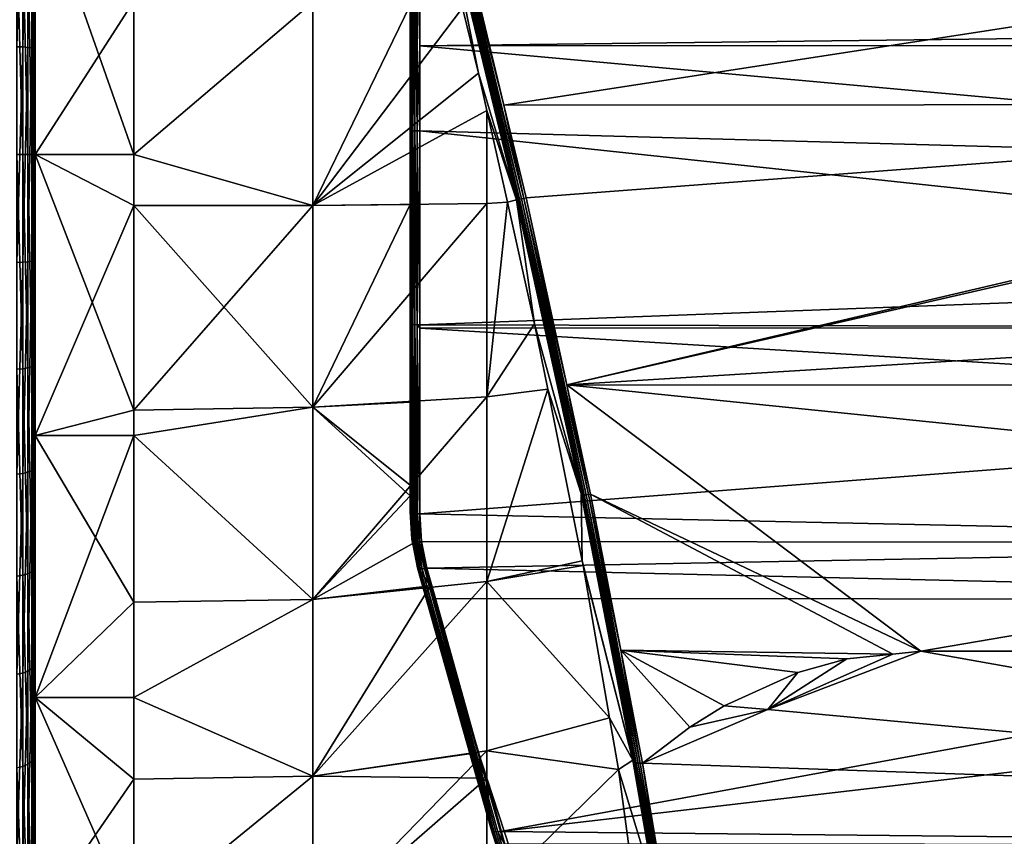
# Model space of a CAD drawing. Units: inches. Extents: x -24 to 171, y 2 to 273.
# Drawn here: x 39 to 59, y 41 to 57 of the extents above; entities that cross this region are included whole.
import ezdxf

# ---------------------------------------------------------------- set-up
doc = ezdxf.new("R2010")
doc.units = ezdxf.units.IN
doc.header["$MEASUREMENT"] = 0

msp = doc.modelspace()

# ---------------------------------------------------------------- linework, layer by layer
for points in [[(38.629, 60.975, -22.052), (38.75, 60.961, -22.004), (38.629, 56.685, -22.879)], [(38.629, 56.685, -22.879), (38.75, 60.961, -22.004), (38.75, 56.68, -22.829)], [(38.75, 60.961, -22.004), (38.854, 60.939, -21.928), (38.75, 56.68, -22.829)], [(38.75, 56.68, -22.829), (38.854, 60.939, -21.928), (38.854, 56.672, -22.75)], [(38.854, 60.939, -21.928), (38.933, 60.909, -21.828), (38.854, 56.672, -22.75)], [(38.854, 56.672, -22.75), (38.933, 60.909, -21.828), (38.933, 56.663, -22.647)], [(38.933, 60.909, -21.828), (38.983, 60.875, -21.713), (38.933, 56.663, -22.647)], [(38.933, 56.663, -22.647), (38.983, 60.875, -21.713), (38.983, 56.651, -22.527)], [(38.983, 60.875, -21.713), (39, 60.839, -21.589), (38.983, 56.651, -22.527)], [(38.983, 56.651, -22.527), (39, 60.839, -21.589), (39, 56.639, -22.398)], [(39, 60.194, -21.25), (39, 56.639, -22.398), (39, 60.839, -21.589)], [(39, 54.5, -22), (39, 56.639, -22.398), (39, 60.194, -21.25)], [(39, 60.194, 21.25), (39, 58.758, 22.093), (39, 54.5, 22)], [(39, 54.5, 22), (41, 54.5, 22), (39, 60.194, 21.25)], [(39, 60.194, 21.25), (41, 54.5, 22), (41, 57.606, 21.591)], [(41, 57.606, -21.591), (39, 54.5, -22), (39, 60.194, -21.25)], [(74.084, 59.779, 22.386), (46.8, 58.9, 22.575), (74.066, 57.034, 22.86)], [(48.86, 53.602, -22.959), (47.358, 59.649, -22.358), (47.398, 59.666, -22.386)], [(48.905, 53.612, -22.977), (47.398, 59.666, -22.386), (47.444, 59.681, -22.402)], [(48.86, 53.602, -22.959), (47.398, 59.666, -22.386), (48.905, 53.612, -22.977)], [(48.501, 55.503, -22.804), (47.444, 59.681, -22.402), (47.494, 59.694, -22.406)], [(48.905, 53.612, -22.977), (47.444, 59.681, -22.402), (48.501, 55.503, -22.804)], [(74.055, 59.446, -22.462), (48.501, 55.503, -22.804), (47.494, 59.694, -22.406)], [(48.769, 53.586, -22.848), (47.3, 59.604, -22.227), (47.308, 59.617, -22.276)], [(47.665, 57.471, -20.65), (47.3, 59.604, -22.227), (47.989, 56.15, -20.82)], [(47.989, 56.15, -20.82), (47.3, 59.604, -22.227), (48.759, 53.585, -22.8)], [(48.759, 53.585, -22.8), (47.3, 59.604, -22.227), (48.769, 53.586, -22.848)], [(48.79, 53.589, -22.892), (47.308, 59.617, -22.276), (47.328, 59.632, -22.321)], [(48.769, 53.586, -22.848), (47.308, 59.617, -22.276), (48.79, 53.589, -22.892)], [(48.821, 53.595, -22.93), (47.328, 59.632, -22.321), (47.358, 59.649, -22.358)], [(48.79, 53.589, -22.892), (47.328, 59.632, -22.321), (48.821, 53.595, -22.93)], [(48.821, 53.595, -22.93), (47.358, 59.649, -22.358), (48.86, 53.602, -22.959)], [(74.055, 55.518, -22.967), (48.501, 55.503, -22.804), (74.055, 59.446, -22.462)], [(46.607, 58.872, 22.43), (46.6, 58.862, 22.379), (46.607, 54.979, 22.847)], [(46.627, 58.881, 22.477), (46.607, 58.872, 22.43), (46.627, 54.98, 22.895)], [(46.627, 54.98, 22.895), (46.607, 58.872, 22.43), (46.607, 54.979, 22.847)], [(46.659, 58.889, 22.518), (46.627, 58.881, 22.477), (46.659, 54.98, 22.936)], [(46.659, 54.98, 22.936), (46.627, 58.881, 22.477), (46.627, 54.98, 22.895)], [(46.7, 58.895, 22.549), (46.659, 58.889, 22.518), (46.7, 54.981, 22.968)], [(46.7, 54.981, 22.968), (46.659, 58.889, 22.518), (46.659, 54.98, 22.936)], [(46.748, 58.899, 22.569), (46.7, 58.895, 22.549), (46.748, 54.982, 22.988)], [(46.748, 54.982, 22.988), (46.7, 58.895, 22.549), (46.7, 54.981, 22.968)], [(46.8, 56.705, 22.81), (46.8, 58.9, 22.575), (46.748, 58.899, 22.569)], [(46.748, 54.982, 22.988), (46.8, 56.705, 22.81), (46.748, 58.899, 22.569)], [(74.066, 57.034, 22.86), (46.8, 58.9, 22.575), (46.8, 56.705, 22.81)], [(38.629, 54.5, 22.983), (38.75, 54.5, 22.933), (38.629, 58.85, 22.568)], [(38.629, 58.85, 22.568), (38.75, 54.5, 22.933), (38.75, 58.84, 22.519)], [(38.75, 54.5, 22.933), (38.854, 54.5, 22.854), (38.75, 58.84, 22.519)], [(38.75, 58.84, 22.519), (38.854, 54.5, 22.854), (38.854, 58.825, 22.441)], [(38.854, 54.5, 22.854), (38.933, 54.5, 22.75), (38.854, 58.825, 22.441)], [(38.854, 58.825, 22.441), (38.933, 54.5, 22.75), (38.933, 58.805, 22.339)], [(38.933, 54.5, 22.75), (38.983, 54.5, 22.629), (38.933, 58.805, 22.339)], [(38.933, 58.805, 22.339), (38.983, 54.5, 22.629), (38.983, 58.783, 22.22)], [(38.983, 54.5, 22.629), (39, 54.5, 22.5), (38.983, 58.783, 22.22)], [(38.983, 58.783, 22.22), (39, 54.5, 22.5), (39, 58.758, 22.093)], [(39, 54.5, 22), (39, 58.758, 22.093), (39, 54.5, 22.5)], [(46.6, 57.53, 21.078), (46.6, 54.978, 22.795), (46.6, 58.862, 22.379)], [(46.607, 54.979, 22.847), (46.6, 58.862, 22.379), (46.6, 54.978, 22.795)], [(41, 54.5, -22), (39, 54.5, -22), (41, 57.606, -21.591)], [(41, 54.5, 22), (44.628, 57.59, 21.49), (41, 57.606, 21.591)], [(44.628, 57.59, -21.49), (41, 54.5, -22), (41, 57.606, -21.591)], [(41, 54.5, 22), (44.628, 53.467, 21.686), (44.628, 57.59, 21.49)], [(44.628, 53.467, -21.686), (41, 54.5, -22), (44.628, 57.59, -21.49)], [(47.665, 57.471, -20.65), (44.628, 53.467, -21.686), (44.628, 57.59, -21.49)], [(44.628, 53.467, 21.686), (46.6, 57.53, 21.078), (44.628, 57.59, 21.49)], [(44.628, 53.467, 21.686), (46.6, 53.487, 21.27), (46.6, 57.53, 21.078)], [(47.989, 56.15, -20.82), (44.628, 53.467, -21.686), (47.665, 57.471, -20.65)], [(46.6, 53.487, 21.27), (46.6, 54.978, 22.795), (46.6, 57.53, 21.078)], [(74.066, 57.034, 22.86), (46.8, 56.705, 22.81), (74.065, 56.713, 22.876)], [(38.629, 56.685, -22.879), (38.75, 56.68, -22.829), (38.629, 52.315, -22.879)], [(38.629, 52.315, -22.879), (38.75, 56.68, -22.829), (38.75, 52.32, -22.829)], [(38.75, 56.68, -22.829), (38.854, 56.672, -22.75), (38.75, 52.32, -22.829)], [(38.75, 52.32, -22.829), (38.854, 56.672, -22.75), (38.854, 52.328, -22.75)], [(38.854, 56.672, -22.75), (38.933, 56.663, -22.647), (38.854, 52.328, -22.75)], [(46.748, 54.982, 22.988), (46.8, 54.982, 22.995), (46.8, 56.705, 22.81)], [(74.065, 56.713, 22.876), (46.8, 56.705, 22.81), (74.058, 54.23, 22.998)], [(74.058, 54.23, 22.998), (46.8, 56.705, 22.81), (46.8, 54.982, 22.995)], [(38.854, 52.328, -22.75), (38.933, 56.663, -22.647), (38.933, 52.337, -22.647)], [(38.933, 56.663, -22.647), (38.983, 56.651, -22.527), (38.933, 52.337, -22.647)], [(38.933, 52.337, -22.647), (38.983, 56.651, -22.527), (38.983, 52.349, -22.527)], [(38.983, 56.651, -22.527), (39, 56.639, -22.398), (38.983, 52.349, -22.527)], [(38.983, 52.349, -22.527), (39, 56.639, -22.398), (39, 52.361, -22.398)], [(39, 54.5, -22), (39, 52.361, -22.398), (39, 56.639, -22.398)], [(44.628, 53.467, -21.686), (47.989, 56.15, -20.82), (48.158, 55.392, -20.725)], [(47.989, 56.15, -20.82), (48.759, 53.585, -22.8), (48.158, 55.392, -20.725)], [(48.953, 53.623, -22.983), (48.501, 55.503, -22.804), (74.055, 55.518, -22.967)], [(48.501, 55.503, -22.804), (48.953, 53.623, -22.983), (48.905, 53.612, -22.977)], [(48.953, 53.623, -22.983), (74.055, 55.518, -22.967), (49.777, 49.833, -22.329)], [(49.777, 49.833, -22.329), (74.055, 55.518, -22.967), (74.055, 55.402, -22.982)], [(48.158, 55.392, -20.725), (48.159, 53.509, -20.804), (44.628, 53.467, -21.686)], [(48.158, 55.392, -20.725), (48.759, 53.585, -22.8), (48.573, 53.537, -20.493)], [(48.573, 53.537, -20.493), (48.159, 53.509, -20.804), (48.158, 55.392, -20.725)], [(49.777, 49.833, -22.329), (74.055, 55.402, -22.982), (74.055, 51.329, -22.78)], [(46.607, 54.979, 22.847), (46.6, 54.978, 22.795), (46.607, 51.072, 22.593)], [(46.6, 53.487, 21.27), (46.6, 51.079, 22.542), (46.6, 54.978, 22.795)], [(46.607, 51.072, 22.593), (46.6, 54.978, 22.795), (46.6, 51.079, 22.542)], [(46.627, 54.98, 22.895), (46.607, 54.979, 22.847), (46.627, 51.064, 22.641)], [(46.627, 51.064, 22.641), (46.607, 54.979, 22.847), (46.607, 51.072, 22.593)], [(46.659, 54.98, 22.936), (46.627, 54.98, 22.895), (46.659, 51.058, 22.682)], [(46.659, 51.058, 22.682), (46.627, 54.98, 22.895), (46.627, 51.064, 22.641)], [(46.7, 54.981, 22.968), (46.659, 54.98, 22.936), (46.7, 51.053, 22.713)], [(46.7, 51.053, 22.713), (46.659, 54.98, 22.936), (46.659, 51.058, 22.682)], [(46.748, 54.982, 22.988), (46.7, 54.981, 22.968), (46.748, 51.05, 22.733)], [(46.748, 51.05, 22.733), (46.7, 54.981, 22.968), (46.7, 51.053, 22.713)], [(46.748, 51.05, 22.733), (46.8, 51.049, 22.74), (46.748, 54.982, 22.988)], [(46.8, 51.049, 22.74), (46.8, 54.982, 22.995), (46.748, 54.982, 22.988)], [(74.058, 54.23, 22.998), (46.8, 54.982, 22.995), (74.055, 52.071, 22.871)], [(74.055, 52.071, 22.871), (46.8, 54.982, 22.995), (46.8, 51.049, 22.74)], [(38.629, 50.15, 22.568), (38.75, 50.16, 22.519), (38.629, 54.5, 22.983)], [(38.629, 54.5, 22.983), (38.75, 50.16, 22.519), (38.75, 54.5, 22.933)], [(38.75, 50.16, 22.519), (38.854, 50.175, 22.441), (38.75, 54.5, 22.933)], [(38.75, 54.5, 22.933), (38.854, 50.175, 22.441), (38.854, 54.5, 22.854)], [(38.854, 50.175, 22.441), (38.933, 50.195, 22.339), (38.854, 54.5, 22.854)], [(38.854, 54.5, 22.854), (38.933, 50.195, 22.339), (38.933, 54.5, 22.75)], [(38.933, 50.195, 22.339), (38.983, 50.217, 22.22), (38.933, 54.5, 22.75)], [(38.933, 54.5, 22.75), (38.983, 50.217, 22.22), (38.983, 54.5, 22.629)], [(38.983, 50.217, 22.22), (39, 50.242, 22.093), (38.983, 54.5, 22.629)], [(38.983, 54.5, 22.629), (39, 50.242, 22.093), (39, 54.5, 22.5)], [(39, 48.806, -21.25), (39, 48.161, -21.589), (39, 54.5, -22)], [(39, 48.161, -21.589), (39, 52.361, -22.398), (39, 54.5, -22)], [(39, 54.5, 22), (39, 54.5, 22.5), (39, 48.806, 21.25)], [(39, 48.806, 21.25), (39, 54.5, 22.5), (39, 50.242, 22.093)], [(39, 48.806, 21.25), (41, 53.468, 21.864), (39, 54.5, 22)], [(39, 54.5, 22), (41, 53.468, 21.864), (41, 54.5, 22)], [(41, 54.5, -22), (41, 53.468, -21.864), (39, 54.5, -22)], [(39, 54.5, -22), (41, 53.468, -21.864), (41, 49.321, -21.318)], [(39, 54.5, -22), (41, 49.321, -21.318), (39, 48.806, -21.25)], [(41, 53.468, 21.864), (44.628, 53.467, 21.686), (41, 54.5, 22)], [(44.628, 53.467, -21.686), (41, 53.468, -21.864), (41, 54.5, -22)], [(44.628, 53.467, -21.686), (48.159, 53.509, -20.804), (44.628, 49.381, -21.099)], [(48.159, 49.59, -20.241), (44.628, 49.381, -21.099), (48.159, 53.509, -20.804)], [(44.628, 49.381, 21.099), (46.6, 49.479, 20.694), (46.6, 53.487, 21.27)], [(44.628, 49.381, 21.099), (46.6, 53.487, 21.27), (44.628, 53.467, 21.686)], [(46.6, 49.479, 20.694), (46.6, 51.079, 22.542), (46.6, 53.487, 21.27)], [(48.573, 53.537, -20.493), (49.125, 51.068, -20.184), (48.159, 49.59, -20.241)], [(48.159, 49.59, -20.241), (48.159, 53.509, -20.804), (48.573, 53.537, -20.493)], [(48.759, 53.585, -22.8), (49.125, 51.068, -20.184), (48.573, 53.537, -20.493)], [(50.078, 47.618, -21.815), (48.759, 53.585, -22.8), (48.769, 53.586, -22.848)], [(50.066, 47.629, -21.771), (49.125, 51.068, -20.184), (48.759, 53.585, -22.8)], [(50.066, 47.629, -21.771), (48.759, 53.585, -22.8), (50.078, 47.618, -21.815)], [(50.101, 47.61, -21.856), (48.769, 53.586, -22.848), (48.79, 53.589, -22.892)], [(50.078, 47.618, -21.815), (48.769, 53.586, -22.848), (50.101, 47.61, -21.856)], [(50.132, 47.605, -21.891), (48.79, 53.589, -22.892), (48.821, 53.595, -22.93)], [(50.101, 47.61, -21.856), (48.79, 53.589, -22.892), (50.132, 47.605, -21.891)], [(50.171, 47.605, -21.919), (48.821, 53.595, -22.93), (48.86, 53.602, -22.959)], [(50.132, 47.605, -21.891), (48.821, 53.595, -22.93), (50.171, 47.605, -21.919)], [(50.214, 47.608, -21.937), (48.86, 53.602, -22.959), (48.905, 53.612, -22.977)], [(50.171, 47.605, -21.919), (48.86, 53.602, -22.959), (50.214, 47.608, -21.937)], [(49.777, 49.833, -22.329), (48.905, 53.612, -22.977), (48.953, 53.623, -22.983)], [(50.214, 47.608, -21.937), (48.905, 53.612, -22.977), (49.777, 49.833, -22.329)], [(39, 48.806, 21.25), (41, 49.321, 21.318), (41, 53.468, 21.864)], [(41, 49.321, 21.318), (44.628, 49.381, 21.099), (41, 53.468, 21.864)], [(41, 53.468, 21.864), (44.628, 49.381, 21.099), (44.628, 53.467, 21.686)], [(41, 49.321, -21.318), (41, 53.468, -21.864), (44.628, 53.467, -21.686)], [(44.628, 53.467, -21.686), (44.628, 49.381, -21.099), (41, 49.321, -21.318)], [(38.629, 52.315, -22.879), (38.75, 52.32, -22.829), (38.629, 48.025, -22.052)], [(38.629, 48.025, -22.052), (38.75, 52.32, -22.829), (38.75, 48.039, -22.004)], [(38.75, 52.32, -22.829), (38.854, 52.328, -22.75), (38.75, 48.039, -22.004)], [(38.75, 48.039, -22.004), (38.854, 52.328, -22.75), (38.854, 48.061, -21.928)], [(38.854, 52.328, -22.75), (38.933, 52.337, -22.647), (38.854, 48.061, -21.928)], [(38.854, 48.061, -21.928), (38.933, 52.337, -22.647), (38.933, 48.091, -21.828)], [(38.933, 52.337, -22.647), (38.983, 52.349, -22.527), (38.933, 48.091, -21.828)], [(38.933, 48.091, -21.828), (38.983, 52.349, -22.527), (38.983, 48.125, -21.713)], [(38.983, 52.349, -22.527), (39, 52.361, -22.398), (38.983, 48.125, -21.713)], [(38.983, 48.125, -21.713), (39, 52.361, -22.398), (39, 48.161, -21.589)], [(74.055, 52.071, 22.871), (46.8, 51.049, 22.74), (74.055, 50.986, 22.689)], [(74.055, 51.329, -22.78), (74.055, 49.82, -22.432), (49.777, 49.833, -22.329)], [(46.6, 49.479, 20.694), (46.6, 47.282, 21.627), (46.6, 51.079, 22.542)], [(46.607, 51.072, 22.593), (46.6, 51.079, 22.542), (46.605, 47.268, 21.669)], [(46.605, 47.268, 21.669), (46.6, 51.079, 22.542), (46.6, 47.282, 21.627)], [(46.605, 47.268, 21.669), (46.607, 47.265, 21.676), (46.607, 51.072, 22.593)], [(46.627, 51.064, 22.641), (46.607, 51.072, 22.593), (46.62, 47.254, 21.71)], [(46.62, 47.254, 21.71), (46.607, 51.072, 22.593), (46.607, 47.265, 21.676)], [(46.644, 47.242, 21.745), (46.627, 51.064, 22.641), (46.62, 47.254, 21.71)], [(46.659, 51.058, 22.682), (46.627, 51.064, 22.641), (46.644, 47.242, 21.745)], [(46.644, 47.242, 21.745), (46.659, 47.237, 21.761), (46.659, 51.058, 22.682)], [(46.7, 51.053, 22.713), (46.659, 51.058, 22.682), (46.675, 47.232, 21.776)], [(46.675, 47.232, 21.776), (46.659, 51.058, 22.682), (46.659, 47.237, 21.761)], [(46.675, 47.232, 21.776), (46.713, 47.225, 21.798), (46.7, 51.053, 22.713)], [(46.748, 51.05, 22.733), (46.7, 51.053, 22.713), (46.748, 47.221, 21.81)], [(46.748, 47.221, 21.81), (46.7, 51.053, 22.713), (46.713, 47.225, 21.798)], [(46.748, 47.221, 21.81), (46.8, 50.981, 22.723), (46.748, 51.05, 22.733)], [(46.748, 51.05, 22.733), (46.8, 50.981, 22.723), (46.8, 51.049, 22.74)], [(46.755, 47.22, 21.812), (46.8, 50.981, 22.723), (46.748, 47.221, 21.81)], [(46.755, 47.22, 21.812), (46.8, 47.218, 21.817), (46.8, 50.981, 22.723)], [(74.055, 50.986, 22.689), (46.8, 51.049, 22.74), (46.8, 50.981, 22.723)], [(74.055, 50.986, 22.689), (46.8, 50.981, 22.723), (74.055, 49.323, 22.41)], [(74.055, 49.323, 22.41), (46.8, 50.981, 22.723), (46.8, 47.218, 21.817)], [(48.159, 49.59, -20.241), (49.125, 51.068, -20.184), (49.39, 49.748, -19.666)], [(50.066, 47.629, -21.771), (49.39, 49.748, -19.666), (49.125, 51.068, -20.184)], [(38.629, 50.15, 22.568), (38.75, 45.977, 21.29), (38.75, 50.16, 22.519)], [(38.629, 45.958, 21.337), (38.75, 45.977, 21.29), (38.629, 50.15, 22.568)], [(38.75, 50.16, 22.519), (38.854, 46.006, 21.217), (38.854, 50.175, 22.441)], [(38.75, 45.977, 21.29), (38.854, 46.006, 21.217), (38.75, 50.16, 22.519)], [(38.854, 50.175, 22.441), (38.933, 46.045, 21.12), (38.933, 50.195, 22.339)], [(38.854, 46.006, 21.217), (38.933, 46.045, 21.12), (38.854, 50.175, 22.441)], [(38.933, 50.195, 22.339), (38.983, 46.089, 21.008), (38.983, 50.217, 22.22)], [(38.933, 46.045, 21.12), (38.983, 46.089, 21.008), (38.933, 50.195, 22.339)], [(38.983, 50.217, 22.22), (39, 46.138, 20.888), (39, 50.242, 22.093)], [(38.983, 46.089, 21.008), (39, 46.138, 20.888), (38.983, 50.217, 22.22)], [(39, 48.806, 21.25), (39, 50.242, 22.093), (39, 46.138, 20.888)], [(48.159, 49.59, -20.241), (49.39, 49.748, -19.666), (48.159, 45.848, -18.946)], [(48.159, 45.848, -18.946), (49.39, 49.748, -19.666), (50.09, 46.266, -18.301)], [(50.09, 46.266, -18.301), (49.39, 49.748, -19.666), (50.066, 47.629, -21.771)], [(74.055, 49.82, -22.432), (74.055, 47.357, -21.863), (49.777, 49.833, -22.329)], [(49.777, 49.833, -22.329), (74.055, 47.357, -21.863), (56.955, 44.434, -20.681)], [(49.777, 49.833, -22.329), (56.955, 44.434, -20.681), (50.26, 47.615, -21.945)], [(49.777, 49.833, -22.329), (50.26, 47.615, -21.945), (50.214, 47.608, -21.937)], [(48.159, 49.59, -20.241), (48.159, 45.848, -18.946), (44.628, 45.481, -19.749)], [(44.628, 45.481, -19.749), (44.628, 49.381, -21.099), (48.159, 49.59, -20.241)], [(41, 48.806, 21.25), (41, 49.321, 21.318), (39, 48.806, 21.25)], [(39, 48.806, -21.25), (41, 49.321, -21.318), (41, 48.806, -21.25)], [(41, 49.321, -21.318), (44.628, 49.381, -21.099), (41, 48.806, -21.25)], [(41, 48.806, 21.25), (44.628, 45.481, 19.749), (44.628, 49.381, 21.099)], [(41, 48.806, 21.25), (44.628, 49.381, 21.099), (41, 49.321, 21.318)], [(44.628, 45.481, -19.749), (41, 48.806, -21.25), (44.628, 49.381, -21.099)], [(46.6, 47.797, 20.212), (46.6, 49.479, 20.694), (44.628, 49.381, 21.099)], [(44.628, 45.481, 19.749), (46.605, 47.586, 20.14), (44.628, 49.381, 21.099)], [(44.628, 49.381, 21.099), (46.605, 47.586, 20.14), (46.6, 47.797, 20.212)], [(46.6, 47.797, 20.212), (46.6, 47.282, 21.627), (46.6, 49.479, 20.694)], [(74.055, 49.323, 22.41), (46.8, 47.218, 21.817), (74.055, 46.634, 21.613)], [(39, 43.5, -19.053), (39, 44.19, -19.999), (39, 48.806, -21.25)], [(39, 48.806, -21.25), (39, 44.19, -19.999), (39, 48.161, -21.589)], [(39, 48.806, 21.25), (39, 46.138, 20.888), (39, 43.5, 19.053)], [(41, 48.806, 21.25), (39, 48.806, 21.25), (41, 45.427, 19.851)], [(41, 45.427, 19.851), (39, 48.806, 21.25), (39, 43.5, 19.053)], [(39, 48.806, -21.25), (41, 48.806, -21.25), (39, 43.5, -19.053)], [(39, 43.5, -19.053), (41, 48.806, -21.25), (41, 45.427, -19.851)], [(41, 45.427, 19.851), (44.628, 45.481, 19.749), (41, 48.806, 21.25)], [(41, 45.427, -19.851), (41, 48.806, -21.25), (44.628, 45.481, -19.749)], [(38.854, 48.061, -21.928), (38.933, 48.091, -21.828), (38.854, 44.028, -20.313)], [(38.854, 44.028, -20.313), (38.933, 48.091, -21.828), (38.933, 44.075, -20.221)], [(38.933, 48.091, -21.828), (38.983, 48.125, -21.713), (38.933, 44.075, -20.221)], [(38.933, 44.075, -20.221), (38.983, 48.125, -21.713), (38.983, 44.131, -20.114)], [(38.983, 48.125, -21.713), (39, 48.161, -21.589), (38.983, 44.131, -20.114)], [(38.983, 44.131, -20.114), (39, 48.161, -21.589), (39, 44.19, -19.999)], [(38.629, 48.025, -22.052), (38.75, 48.039, -22.004), (38.629, 43.969, -20.428)], [(38.629, 43.969, -20.428), (38.75, 48.039, -22.004), (38.75, 43.991, -20.384)], [(38.75, 48.039, -22.004), (38.854, 48.061, -21.928), (38.75, 43.991, -20.384)], [(38.75, 43.991, -20.384), (38.854, 48.061, -21.928), (38.854, 44.028, -20.313)], [(46.6, 47.282, 21.627), (46.6, 47.797, 20.212), (46.605, 47.586, 20.14)], [(44.628, 45.481, 19.749), (46.749, 46.673, 19.762), (46.605, 47.586, 20.14)], [(46.6, 47.282, 21.627), (46.605, 47.586, 20.14), (46.637, 46.706, 21.427)], [(46.637, 46.706, 21.427), (46.605, 47.586, 20.14), (46.749, 46.673, 19.762)], [(51.118, 42.229, -19.262), (50.09, 46.266, -18.301), (50.066, 47.629, -21.771)], [(51.118, 42.229, -19.262), (50.066, 47.629, -21.771), (51.131, 42.207, -19.3)], [(51.131, 42.207, -19.3), (50.066, 47.629, -21.771), (50.078, 47.618, -21.815)], [(51.131, 42.207, -19.3), (50.078, 47.618, -21.815), (51.154, 42.189, -19.335)], [(51.154, 42.189, -19.335), (50.078, 47.618, -21.815), (50.101, 47.61, -21.856)], [(51.154, 42.189, -19.335), (50.101, 47.61, -21.856), (51.186, 42.175, -19.365)], [(51.186, 42.175, -19.365), (50.101, 47.61, -21.856), (50.132, 47.605, -21.891)], [(51.186, 42.175, -19.365), (50.132, 47.605, -21.891), (51.224, 42.167, -19.389)], [(51.224, 42.167, -19.389), (50.132, 47.605, -21.891), (50.171, 47.605, -21.919)], [(51.267, 42.164, -19.406), (50.171, 47.605, -21.919), (50.214, 47.608, -21.937)], [(51.224, 42.167, -19.389), (50.171, 47.605, -21.919), (51.267, 42.164, -19.406)], [(50.87, 44.456, -20.478), (50.214, 47.608, -21.937), (50.26, 47.615, -21.945)], [(51.267, 42.164, -19.406), (50.214, 47.608, -21.937), (50.87, 44.456, -20.478)], [(50.26, 47.615, -21.945), (56.955, 44.434, -20.681), (56.386, 44.375, -20.652)], [(50.26, 47.615, -21.945), (56.386, 44.375, -20.652), (50.87, 44.456, -20.478)], [(74.055, 47.357, -21.863), (74.055, 44.434, -20.681), (56.955, 44.434, -20.681)], [(46.637, 46.706, 21.427), (46.605, 47.268, 21.669), (46.6, 47.282, 21.627)], [(46.605, 47.268, 21.669), (46.642, 46.692, 21.469), (46.607, 47.265, 21.676)], [(46.637, 46.706, 21.427), (46.642, 46.692, 21.469), (46.605, 47.268, 21.669)], [(46.607, 47.265, 21.676), (46.642, 46.692, 21.469), (46.657, 46.679, 21.509)], [(46.657, 46.679, 21.509), (46.62, 47.254, 21.71), (46.607, 47.265, 21.676)], [(46.657, 46.679, 21.509), (46.644, 47.242, 21.745), (46.62, 47.254, 21.71)], [(46.681, 46.669, 21.546), (46.659, 47.237, 21.761), (46.644, 47.242, 21.745)], [(46.681, 46.669, 21.546), (46.644, 47.242, 21.745), (46.657, 46.679, 21.509)], [(46.712, 46.662, 21.577), (46.675, 47.232, 21.776), (46.659, 47.237, 21.761)], [(46.712, 46.662, 21.577), (46.659, 47.237, 21.761), (46.681, 46.669, 21.546)], [(46.713, 47.225, 21.798), (46.675, 47.232, 21.776), (46.712, 46.662, 21.577)], [(46.712, 46.662, 21.577), (46.75, 46.658, 21.601), (46.713, 47.225, 21.798)], [(46.713, 47.225, 21.798), (46.75, 46.658, 21.601), (46.748, 47.221, 21.81)], [(46.748, 47.221, 21.81), (46.75, 46.658, 21.601), (46.792, 46.658, 21.616)], [(46.792, 46.658, 21.616), (46.755, 47.22, 21.812), (46.748, 47.221, 21.81)], [(46.792, 46.658, 21.616), (46.8, 47.218, 21.817), (46.755, 47.22, 21.812)], [(46.836, 46.661, 21.623), (46.8, 47.218, 21.817), (46.792, 46.658, 21.616)], [(46.8, 47.218, 21.817), (46.836, 46.661, 21.623), (74.055, 46.634, 21.613)], [(46.637, 46.706, 21.427), (46.749, 46.673, 19.762), (46.749, 46.144, 21.215)], [(46.749, 46.144, 21.215), (46.642, 46.692, 21.469), (46.637, 46.706, 21.427)], [(47.013, 45.759, 19.176), (46.749, 46.673, 19.762), (44.628, 45.481, 19.749)], [(46.749, 46.144, 21.215), (46.754, 46.13, 21.257), (46.642, 46.692, 21.469)], [(46.642, 46.692, 21.469), (46.754, 46.13, 21.257), (46.755, 46.127, 21.264)], [(46.642, 46.692, 21.469), (46.755, 46.127, 21.264), (46.657, 46.679, 21.509)], [(46.657, 46.679, 21.509), (46.755, 46.127, 21.264), (46.775, 46.114, 21.31)], [(46.657, 46.679, 21.509), (46.775, 46.114, 21.31), (46.681, 46.669, 21.546)], [(46.681, 46.669, 21.546), (46.775, 46.114, 21.31), (46.806, 46.106, 21.351)], [(46.681, 46.669, 21.546), (46.806, 46.106, 21.351), (46.712, 46.662, 21.577)], [(46.712, 46.662, 21.577), (46.806, 46.106, 21.351), (46.75, 46.658, 21.601)], [(47.013, 45.759, 19.176), (46.749, 46.144, 21.215), (46.749, 46.673, 19.762)], [(46.893, 46.108, 21.407), (46.792, 46.658, 21.616), (46.75, 46.658, 21.601)], [(46.893, 46.108, 21.407), (46.75, 46.658, 21.601), (46.846, 46.104, 21.384)], [(46.846, 46.104, 21.384), (46.75, 46.658, 21.601), (46.806, 46.106, 21.351)], [(46.9, 46.109, 21.409), (46.836, 46.661, 21.623), (46.792, 46.658, 21.616)], [(46.9, 46.109, 21.409), (46.792, 46.658, 21.616), (46.893, 46.108, 21.407)], [(74.055, 46.634, 21.613), (46.836, 46.661, 21.623), (46.943, 46.117, 21.418)], [(46.943, 46.117, 21.418), (46.836, 46.661, 21.623), (46.9, 46.109, 21.409)], [(74.055, 46.634, 21.613), (46.943, 46.117, 21.418), (74.055, 45.485, 21.104)], [(38.983, 46.089, 21.008), (39, 42.336, 18.928), (39, 46.138, 20.888)], [(39, 43.5, 19.053), (39, 46.138, 20.888), (39, 42.336, 18.928)], [(47.013, 45.759, 19.176), (48.238, 40.856, 18.284), (46.749, 46.144, 21.215)], [(48.238, 40.856, 18.284), (46.754, 46.13, 21.257), (46.749, 46.144, 21.215)], [(48.238, 40.856, 18.284), (46.755, 46.127, 21.264), (46.754, 46.13, 21.257)], [(48.247, 40.828, 18.325), (46.775, 46.114, 21.31), (46.755, 46.127, 21.264)], [(48.247, 40.828, 18.325), (46.755, 46.127, 21.264), (48.238, 40.856, 18.284)], [(48.268, 40.806, 18.364), (46.806, 46.106, 21.351), (46.775, 46.114, 21.31)], [(48.268, 40.806, 18.364), (46.775, 46.114, 21.31), (48.247, 40.828, 18.325)], [(48.299, 40.789, 18.399), (46.846, 46.104, 21.384), (46.806, 46.106, 21.351)], [(48.299, 40.789, 18.399), (46.806, 46.106, 21.351), (48.268, 40.806, 18.364)], [(48.338, 40.779, 18.428), (46.893, 46.108, 21.407), (46.846, 46.104, 21.384)], [(48.338, 40.779, 18.428), (46.846, 46.104, 21.384), (48.299, 40.789, 18.399)], [(48.383, 40.777, 18.449), (46.9, 46.109, 21.409), (46.893, 46.108, 21.407)], [(48.383, 40.777, 18.449), (46.893, 46.108, 21.407), (48.338, 40.779, 18.428)], [(46.943, 46.117, 21.418), (46.9, 46.109, 21.409), (47.114, 45.504, 21.078)], [(47.114, 45.504, 21.078), (46.9, 46.109, 21.409), (48.432, 40.782, 18.461)], [(48.432, 40.782, 18.461), (46.9, 46.109, 21.409), (48.383, 40.777, 18.449)], [(74.055, 45.485, 21.104), (46.943, 46.117, 21.418), (47.114, 45.504, 21.078)], [(48.159, 45.848, -18.946), (50.09, 46.266, -18.301), (50.106, 46.175, -18.236)], [(48.159, 45.848, -18.946), (50.106, 46.175, -18.236), (50.642, 43.084, -16.031)], [(51.118, 42.229, -19.262), (50.106, 46.175, -18.236), (50.09, 46.266, -18.301)], [(50.642, 43.084, -16.031), (50.106, 46.175, -18.236), (51.118, 42.229, -19.262)], [(38.629, 45.958, 21.337), (38.75, 42.101, 19.292), (38.75, 45.977, 21.29)], [(38.629, 42.074, 19.334), (38.75, 42.101, 19.292), (38.629, 45.958, 21.337)], [(38.75, 45.977, 21.29), (38.854, 42.144, 19.226), (38.854, 46.006, 21.217)], [(38.75, 42.101, 19.292), (38.854, 42.144, 19.226), (38.75, 45.977, 21.29)], [(38.854, 46.006, 21.217), (38.933, 42.2, 19.139), (38.933, 46.045, 21.12)], [(38.854, 42.144, 19.226), (38.933, 42.2, 19.139), (38.854, 46.006, 21.217)], [(38.933, 46.045, 21.12), (38.983, 42.266, 19.037), (38.983, 46.089, 21.008)], [(38.933, 42.2, 19.139), (38.983, 42.266, 19.037), (38.933, 46.045, 21.12)], [(38.983, 42.266, 19.037), (39, 42.336, 18.928), (38.983, 46.089, 21.008)], [(48.159, 45.848, -18.946), (48.159, 42.419, -16.966), (44.628, 41.906, -17.685)], [(48.159, 45.848, -18.946), (44.628, 41.906, -17.685), (44.628, 45.481, -19.749)], [(47.013, 45.759, 19.176), (44.628, 45.481, 19.749), (44.628, 41.906, 17.685)], [(44.628, 41.906, 17.685), (47.988, 42.386, 17.012), (47.013, 45.759, 19.176)], [(47.988, 42.386, 17.012), (48.238, 40.856, 18.284), (47.013, 45.759, 19.176)], [(50.642, 43.084, -16.031), (48.159, 42.419, -16.966), (48.159, 45.848, -18.946)], [(74.055, 45.485, 21.104), (47.114, 45.504, 21.078), (48.432, 40.782, 18.461)], [(41, 45.427, 19.851), (39, 43.5, 19.053), (41, 43.5, 19.053)], [(41, 43.5, -19.053), (39, 43.5, -19.053), (41, 45.427, -19.851)], [(41, 43.5, 19.053), (44.628, 41.906, 17.685), (44.628, 45.481, 19.749)], [(41, 43.5, 19.053), (44.628, 45.481, 19.749), (41, 45.427, 19.851)], [(44.628, 45.481, -19.749), (44.628, 41.906, -17.685), (41, 43.5, -19.053)], [(44.628, 45.481, -19.749), (41, 43.5, -19.053), (41, 45.427, -19.851)], [(48.432, 40.782, 18.461), (74.055, 43.769, 20.343), (74.055, 45.485, 21.104)], [(50.87, 44.456, -20.478), (56.386, 44.375, -20.652), (55.453, 44.279, -20.604)], [(50.87, 44.456, -20.478), (55.453, 44.279, -20.604), (54.458, 44.003, -20.465)], [(54.458, 44.003, -20.465), (52.967, 43.325, -20.103), (50.87, 44.456, -20.478)], [(50.87, 44.456, -20.478), (52.967, 43.325, -20.103), (52.271, 42.894, -19.857)], [(50.87, 44.456, -20.478), (52.271, 42.894, -19.857), (51.312, 42.167, -19.414)], [(50.87, 44.456, -20.478), (51.312, 42.167, -19.414), (51.267, 42.164, -19.406)], [(56.955, 44.434, -20.681), (74.055, 41.386, -18.895), (53.849, 43.254, -20.063)], [(56.955, 44.434, -20.681), (53.849, 43.254, -20.063), (56.386, 44.375, -20.652)], [(56.386, 44.375, -20.652), (53.849, 43.254, -20.063), (55.453, 44.279, -20.604)], [(74.055, 44.434, -20.681), (74.055, 41.386, -18.895), (56.955, 44.434, -20.681)], [(38.933, 44.075, -20.221), (38.983, 44.131, -20.114), (38.933, 40.437, -17.883)], [(38.933, 40.437, -17.883), (38.983, 44.131, -20.114), (38.983, 40.511, -17.788)], [(38.983, 44.131, -20.114), (39, 44.19, -19.999), (38.983, 40.511, -17.788)], [(38.983, 40.511, -17.788), (39, 44.19, -19.999), (39, 40.591, -17.686)], [(39, 43.5, -19.053), (39, 40.591, -17.686), (39, 44.19, -19.999)], [(53.849, 43.254, -20.063), (54.458, 44.003, -20.465), (55.453, 44.279, -20.604)], [(38.629, 43.969, -20.428), (38.75, 43.991, -20.384), (38.629, 40.293, -18.066)], [(38.629, 40.293, -18.066), (38.75, 43.991, -20.384), (38.75, 40.324, -18.027)], [(38.75, 43.991, -20.384), (38.854, 44.028, -20.313), (38.75, 40.324, -18.027)], [(38.75, 40.324, -18.027), (38.854, 44.028, -20.313), (38.854, 40.373, -17.964)], [(38.854, 44.028, -20.313), (38.933, 44.075, -20.221), (38.854, 40.373, -17.964)], [(38.854, 40.373, -17.964), (38.933, 44.075, -20.221), (38.933, 40.437, -17.883)], [(52.967, 43.325, -20.103), (54.458, 44.003, -20.465), (53.849, 43.254, -20.063)], [(48.432, 40.782, 18.461), (74.055, 40.52, 18.244), (74.055, 43.769, 20.343)], [(39, 38.944, -15.556), (39, 40.591, -17.686), (39, 43.5, -19.053)], [(39, 43.5, 19.053), (39, 42.336, 18.928), (39, 38.944, 15.556)], [(39, 38.944, 15.556), (41, 38.944, 15.556), (39, 43.5, 19.053)], [(39, 43.5, 19.053), (41, 38.944, 15.556), (41, 41.845, 17.782)], [(41, 43.5, 19.053), (39, 43.5, 19.053), (41, 41.845, 17.782)], [(41, 41.845, -17.782), (39, 38.944, -15.556), (39, 43.5, -19.053)], [(41, 41.845, -17.782), (39, 43.5, -19.053), (41, 43.5, -19.053)], [(41, 41.845, 17.782), (44.628, 41.906, 17.685), (41, 43.5, 19.053)], [(44.628, 41.906, -17.685), (41, 41.845, -17.782), (41, 43.5, -19.053)], [(53.849, 43.254, -20.063), (52.271, 42.894, -19.857), (52.967, 43.325, -20.103)], [(74.055, 41.386, -18.895), (51.312, 42.167, -19.414), (53.849, 43.254, -20.063)], [(53.849, 43.254, -20.063), (51.312, 42.167, -19.414), (52.271, 42.894, -19.857)], [(50.642, 43.084, -16.031), (50.823, 42.036, -15.284), (48.159, 42.419, -16.966)], [(50.642, 43.084, -16.031), (51.118, 42.229, -19.262), (50.823, 42.036, -15.284)], [(38.983, 42.266, 19.037), (39, 38.973, 16.284), (39, 42.336, 18.928)], [(39, 38.944, 15.556), (39, 42.336, 18.928), (39, 38.973, 16.284)], [(44.628, 38.787, -14.982), (44.628, 41.906, -17.685), (48.159, 42.419, -16.966)], [(48.159, 42.419, -16.966), (48.159, 39.426, -14.373), (44.628, 38.787, -14.982)], [(44.628, 41.906, 17.685), (47.989, 42.382, 17.01), (47.988, 42.386, 17.012)], [(48.158, 41.862, 16.45), (47.989, 42.382, 17.01), (44.628, 41.906, 17.685)], [(47.988, 42.386, 17.012), (47.989, 42.382, 17.01), (48.238, 40.856, 18.284)], [(48.238, 40.856, 18.284), (47.989, 42.382, 17.01), (48.158, 41.862, 16.45)], [(48.159, 42.419, -16.966), (50.823, 42.036, -15.284), (48.159, 39.426, -14.373)], [(38.75, 42.101, 19.292), (38.854, 38.729, 16.54), (38.854, 42.144, 19.226)], [(38.854, 42.144, 19.226), (38.933, 38.801, 16.465), (38.933, 42.2, 19.139)], [(38.854, 38.729, 16.54), (38.933, 38.801, 16.465), (38.854, 42.144, 19.226)], [(38.933, 42.2, 19.139), (38.983, 38.884, 16.378), (38.983, 42.266, 19.037)], [(38.933, 38.801, 16.465), (38.983, 38.884, 16.378), (38.933, 42.2, 19.139)], [(38.983, 38.884, 16.378), (39, 38.973, 16.284), (38.983, 42.266, 19.037)], [(50.823, 42.036, -15.284), (51.118, 42.229, -19.262), (51.572, 39.574, -17.291)], [(51.572, 39.574, -17.291), (51.118, 42.229, -19.262), (51.586, 39.547, -17.325)], [(51.586, 39.547, -17.325), (51.118, 42.229, -19.262), (51.131, 42.207, -19.3)], [(51.586, 39.547, -17.325), (51.131, 42.207, -19.3), (51.609, 39.524, -17.356)], [(51.609, 39.524, -17.356), (51.131, 42.207, -19.3), (51.154, 42.189, -19.335)], [(51.609, 39.524, -17.356), (51.154, 42.189, -19.335), (51.641, 39.506, -17.382)], [(51.641, 39.506, -17.382), (51.154, 42.189, -19.335), (51.186, 42.175, -19.365)], [(51.641, 39.506, -17.382), (51.186, 42.175, -19.365), (51.679, 39.494, -17.404)], [(51.679, 39.494, -17.404), (51.186, 42.175, -19.365), (51.224, 42.167, -19.389)], [(51.679, 39.494, -17.404), (51.224, 42.167, -19.389), (51.721, 39.488, -17.419)], [(51.721, 39.488, -17.419), (51.224, 42.167, -19.389), (51.267, 42.164, -19.406)], [(51.721, 39.488, -17.419), (51.267, 42.164, -19.406), (51.312, 42.167, -19.414)], [(74.055, 41.386, -18.895), (51.76, 39.523, -17.452), (51.312, 42.167, -19.414)], [(51.312, 42.167, -19.414), (51.76, 39.523, -17.452), (51.721, 39.488, -17.419)], [(38.629, 42.074, 19.334), (38.75, 38.674, 16.597), (38.75, 42.101, 19.292)], [(38.629, 38.64, 16.634), (38.75, 38.674, 16.597), (38.629, 42.074, 19.334)], [(38.75, 38.674, 16.597), (38.854, 38.729, 16.54), (38.75, 42.101, 19.292)], [(41, 41.845, 17.782), (41, 38.944, 15.556), (44.628, 41.906, 17.685)], [(44.628, 41.906, 17.685), (41, 38.944, 15.556), (44.628, 38.787, 14.982)], [(44.628, 38.787, -14.982), (41, 38.944, -15.556), (44.628, 41.906, -17.685)], [(44.628, 41.906, -17.685), (41, 38.944, -15.556), (41, 41.845, -17.782)], [(44.628, 41.906, 17.685), (44.628, 38.787, 14.982), (48.158, 41.862, 16.45)], [(51.039, 40.438, -13.42), (48.159, 39.426, -14.373), (50.823, 42.036, -15.284)], [(50.823, 42.036, -15.284), (51.572, 39.574, -17.291), (51.039, 40.438, -13.42)], [(41, 38.944, -15.556), (39, 38.944, -15.556), (41, 41.845, -17.782)], [(48.158, 41.862, 16.45), (44.628, 38.787, 14.982), (48.159, 39.426, 14.373)], [(48.238, 40.856, 18.284), (48.158, 41.862, 16.45), (49.612, 36.524, 14.066)], [(49.612, 36.524, 14.066), (48.158, 41.862, 16.45), (48.864, 39.697, 14.117)], [(48.158, 41.862, 16.45), (48.159, 39.426, 14.373), (48.864, 39.697, 14.117)], [(74.055, 39.56, -17.407), (51.76, 39.523, -17.452), (74.055, 41.386, -18.895)], [(48.238, 40.856, 18.284), (49.612, 36.524, 14.066), (48.247, 40.828, 18.325)], [(48.247, 40.828, 18.325), (49.612, 36.524, 14.066), (49.624, 36.489, 14.097)], [(48.247, 40.828, 18.325), (49.624, 36.489, 14.097), (48.268, 40.806, 18.364)], [(48.268, 40.806, 18.364), (49.624, 36.489, 14.097), (49.646, 36.458, 14.127)], [(48.268, 40.806, 18.364), (49.646, 36.458, 14.127), (48.299, 40.789, 18.399)], [(48.299, 40.789, 18.399), (49.646, 36.458, 14.127), (49.677, 36.434, 14.154)], [(48.299, 40.789, 18.399), (49.677, 36.434, 14.154), (48.338, 40.779, 18.428)], [(48.338, 40.779, 18.428), (49.677, 36.434, 14.154), (49.716, 36.418, 14.177)], [(48.338, 40.779, 18.428), (49.716, 36.418, 14.177), (48.383, 40.777, 18.449)], [(48.508, 40.541, 18.226), (48.432, 40.782, 18.461), (48.383, 40.777, 18.449)], [(48.383, 40.777, 18.449), (49.716, 36.418, 14.177), (49.76, 36.41, 14.195)], [(48.383, 40.777, 18.449), (49.76, 36.41, 14.195), (48.508, 40.541, 18.226)], [(48.508, 40.541, 18.226), (74.055, 40.52, 18.244), (48.432, 40.782, 18.461)]]:
    msp.add_3dface(points)

doc.saveas('drawing.dxf')
